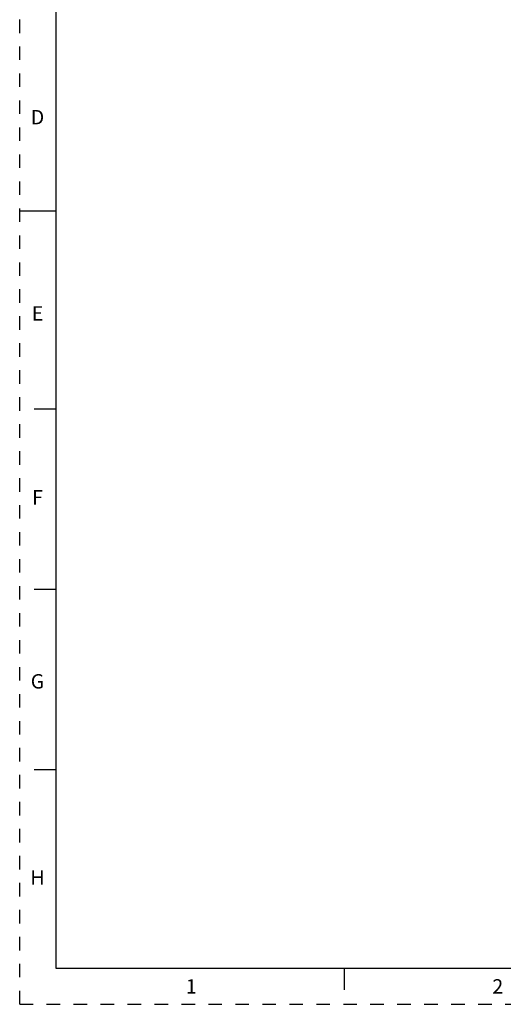
# Paper-space layout '10004234977_1_1' of a CAD drawing. Units: inches. Extents: x 0 to 34, y 0 to 22.
# Drawn here: x 0 to 6.7, y 0 to 13.6 of the extents above; entities that cross this region are included whole.
import ezdxf

# ---------------------------------------------------------------- set-up
doc = ezdxf.new("R2010")
doc.units = ezdxf.units.IN
doc.header["$LTSCALE"] = 1.87
doc.header["$MEASUREMENT"] = 0
doc.linetypes.add('HIDDEN', pattern=[0.2, 0.1, -0.1])
doc.layers.get('0').update_dxf_attribs({"linetype": 'CONTINUOUS'})
doc.layers.add('DEFAULT_2', color=8, linetype='HIDDEN')
doc.styles.add('TEXTSTYLE_2', font='txt')

psp = doc.layouts.new('10004234977_1_1')

# ---------------------------------------------------------------- linework, layer by layer
at = {"color": 7, "linetype": 'CONTINUOUS'}
for p, q in [((0.5, 21.5), (0.5, 0.5)), ((0, 11), (0.5, 11)), ((0.5, 8.25), (0.2, 8.25)), ((0.5, 5.75), (0.2, 5.75)), ((0.5, 3.25), (0.2, 3.25)), ((0.5, 0.5), (33.5, 0.5)), ((4.5, 0.5), (4.5, 0.2))]:
    psp.add_line(p, q, dxfattribs=at)
at = {"layer": 'DEFAULT_2', "color": 8, "linetype": 'HIDDEN'}
for q in [(0, 22), (34, 0)]:
    psp.add_line((0, 0), q, dxfattribs=at)

# ---------------------------------------------------------------- texts
at = {"color": 2, "linetype": 'CONTINUOUS', "char_height": 0.2, "width": 0.2, "attachment_point": 2, "line_spacing_factor": 0.9, "style": 'TEXTSTYLE_2'}
for s, insert in [('D', (0.247, 12.397)), ('E', (0.247, 9.677)), ('F', (0.247, 7.127)), ('G', (0.247, 4.577)), ('H', (0.247, 1.857)), ('1', (2.379, 0.348)), ('2', (6.629, 0.348))]:
    psp.add_mtext(s, dxfattribs=dict(at, insert=insert))

doc.saveas('drawing.dxf')
